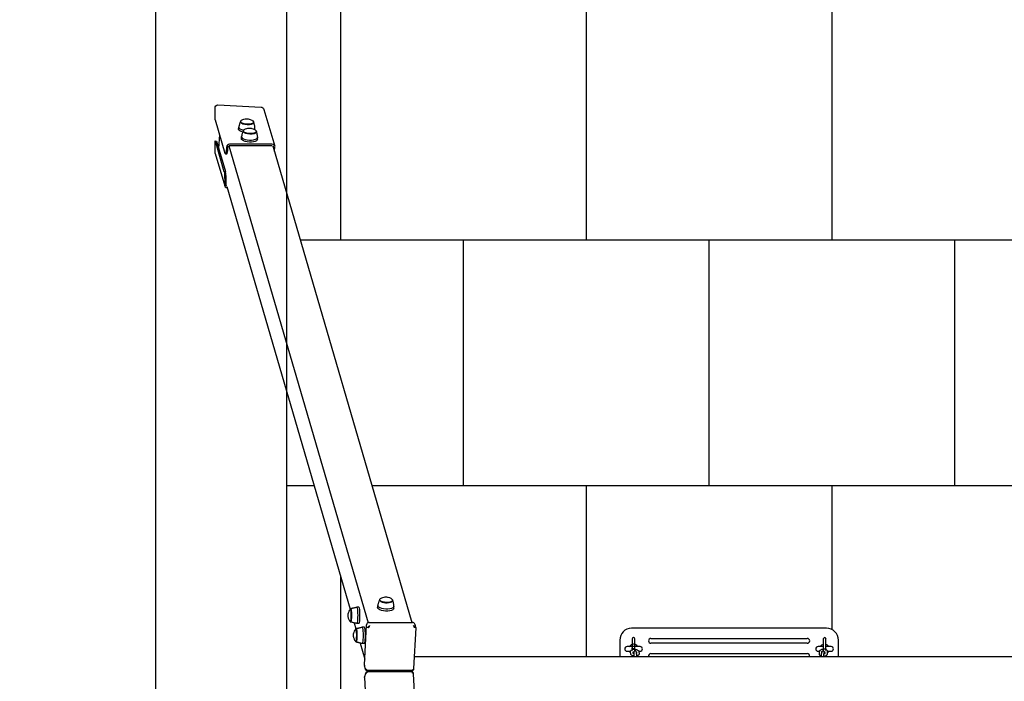
# Model space of a CAD drawing. Units: millimetres. Extents: x -544 to 6284, y -1379 to 9450.
# Drawn here: x -544 to 1460, y 5102 to 6448 of the extents above; entities that cross this region are included whole.
import ezdxf

# ---------------------------------------------------------------- set-up
doc = ezdxf.new("R2010")
doc.units = ezdxf.units.MM
for name, color, linetype in [('BORDO PIASTE ANTITRAUMA', 20, 'Continuous'), ('GIOCO 2D', 7, 'Continuous'), ('PAVIMENTAZIONE', 254, 'Continuous'), ('QUOTE', 7, 'Continuous')]:
    doc.layers.add(name, color=color, linetype=linetype)
doc.styles.get("Standard").update_dxf_attribs({"font": 'arial.ttf'})
doc.dimstyles.new('CHZ', dxfattribs={"dimtxt": 8, "dimasz": 4, "dimexe": 1.25, "dimexo": 0.625, "dimgap": 1, "dimtad": 1, "dimdec": 1, "dimtxsty": 'Standard', "dimblk": 'OBLIQUE', "dimcen": 1, "dimadec": 0, "dimazin": 0, "dimtfac": 1, "dimtdec": 1, "dimtmove": 0, "dimatfit": 3, "dimldrblk": 'OBLIQUE', "dimfxl": 1, "dimarcsym": 0})

# ---------------------------------------------------------------- blocks, each defined once
blk = doc.blocks.new('_Oblique')
at = {"color": 0, "linetype": 'ByBlock', "lineweight": -2}
blk.add_line((-0.5, -0.5), (0.5, 0.5), dxfattribs=at)
blk = doc.blocks.new('*D6')
at = {"layer": 'Defpoints', "color": 0, "transparency": 16777216}
for p in [(-267, 8944.5), (-267, 8944.5), (-267, 0)]:
    blk.add_point(p, dxfattribs=at)
at = {"layer": 'QUOTE', "color": 0, "lineweight": -2, "transparency": 16777216}
for p, q in [((-267, 0), (-267, 8944.5)), ((-266.4, 8944.5), (-265.7, 8944.5)), ((-266.4, 0), (-265.7, 0))]:
    blk.add_line(p, q, dxfattribs=at)
at = {"layer": 'QUOTE', "color": 0, "lineweight": -2, "transparency": 16777216, "xscale": 60, "yscale": 60, "zscale": 60}
for p, rotation in [((-267, 8944.5), 90), ((-267, 0), 270)]:
    blk.add_blockref('_Oblique', p, dxfattribs=dict(at, rotation=rotation))
at = {"layer": 'QUOTE', "color": 0, "transparency": 16777216, "insert": (-414.6, 4472.2), "char_height": 100, "attachment_point": 5, "rotation": 90}
blk.add_mtext('{\\H2.5x;8944}', dxfattribs=at)
blk = doc.blocks.new('T1D_AL 2D')
at = {"layer": 'GIOCO 2D'}
for p, q in [((68056.8, 14637.6), (68056.8, 14661.4)), ((68062.9, 14667.6), (68150.5, 14663.2)), ((68156.3, 14658.4), (68178.3, 14583.7)), ((68056.8, 14637.6), (68076.9, 14569.3)), ((68108.9, 14633.6), (68109, 14634)), ((68135.4, 14632.2), (68135.4, 14632.7)), ((68104.9, 14618.1), (68105.1, 14622.4)), ((68114.6, 14614.5), (68114.6, 14614.9)), ((68137.9, 14617.2), (68138.1, 14620.8)), ((68141, 14613.1), (68141.1, 14613.6)), ((68056.8, 14570.5), (68056.8, 14594.3)), ((68056.8, 14594.3), (68075.1, 14532.4)), ((68056.8, 14594.3), (68059.9, 14594.2)), ((68059.9, 14594.2), (68078.1, 14532.4)), ((68065.7, 14607.5), (68064.2, 14579.2)), ((68110.5, 14598.9), (68110.7, 14603.3)), ((68143.5, 14597.3), (68143.7, 14601.7)), ((68080.2, 14582), (68080.1, 14580.2)), ((68083.1, 14580.2), (68083.2, 14582)), ((68084.8, 14584.7), (68368.6, 13614.4)), ((68086.3, 14584.8), (68172.7, 14584.8)), ((68172.8, 14587.5), (68086.5, 14587.5)), ((68174.2, 14584.7), (68457.8, 13614.7)), ((68175.5, 14582), (68175.4, 14580.4)), ((68178.4, 14580.2), (68178.5, 14582)), ((68057.1, 14568.5), (68076.5, 14502.7)), ((68077.9, 14567.8), (68080.9, 14567.8)), ((68076.4, 14506.2), (68076.3, 14504.4)), ((68079.3, 14504.4), (68079.4, 14506.2)), ((68080.6, 14501.6), (68331.9, 13642.1)), ((68388, 13645.2), (68388.2, 13649.6)), ((68392, 13660.8), (68392, 13661.2)), ((68418.5, 13659.4), (68418.5, 13659.9)), ((68333, 13642.6), (68332.5, 13642.6)), ((68349.9, 13645.9), (68345.2, 13645.9)), ((68420.9, 13643.6), (68421.1, 13648)), ((68333, 13616.1), (68332.5, 13616.1)), ((68340.2, 13613.8), (68343.7, 13602)), ((68349.9, 13612.9), (68345.2, 13612.9)), ((68361, 13527.9), (68365.2, 13610.1)), ((68370.4, 13614.7), (68458.7, 13614.7)), ((68463.3, 13611.5), (68465.2, 13604.8)), ((68344.1, 13602), (68343.6, 13602)), ((68360.9, 13605.2), (68356.2, 13605.2)), ((68465.3, 13604.2), (68461.1, 13521.1)), ((69301.8, 13603), (68904.8, 13603)), ((68344.1, 13575.5), (68343.6, 13575.5)), ((68352.2, 13572.9), (68361.7, 13540.5)), ((68360.9, 13572.2), (68356.2, 13572.2)), ((68880.8, 13579), (68880.8, 13545.5)), ((68906, 13581.3), (68906, 13561.5)), ((68911.5, 13561.5), (68911.5, 13581.3)), ((68944.3, 13582.5), (69262.3, 13582.5)), ((69262.3, 13572.5), (68944.3, 13572.5)), ((69295, 13581.3), (69295, 13561.5)), ((69300.5, 13561.5), (69300.5, 13581.3)), ((69325.8, 13545.5), (69325.8, 13579)), ((68922, 13565.8), (68895.5, 13565.8)), ((68895.5, 13556.3), (68902.7, 13556.3)), ((68903.2, 13550.8), (68902.7, 13555)), ((68904.3, 13563.2), (68904.8, 13563.1)), ((68905.2, 13562.8), (68904.8, 13563.1)), ((68907.6, 13561.5), (68906, 13561.5)), ((68906, 13561.5), (68906, 13560.5)), ((68906, 13560.5), (68907.6, 13560.5)), ((68906, 13560.5), (68906, 13558)), ((68908.1, 13552), (68907.7, 13554.9)), ((68910.2, 13549.5), (68909.6, 13553.7)), ((68911.5, 13561.5), (68911.5, 13560.5)), ((68911.5, 13556.9), (68911.5, 13560.5)), ((68915.1, 13550.1), (68914.6, 13554.3)), ((68914.7, 13555), (68915.1, 13551.7)), ((68919.5, 13556.3), (68922, 13556.3)), ((68919.6, 13555.7), (68920.2, 13551.4)), ((68944.3, 13551.5), (69262.3, 13551.5)), ((69295, 13565.8), (69284.5, 13565.8)), ((69284.5, 13556.3), (69287.1, 13556.3)), ((69286.9, 13555.7), (69286.4, 13551.4)), ((69291.4, 13550.1), (69292, 13554.3)), ((69291.9, 13555), (69291.5, 13551.7)), ((69295, 13561.5), (69295, 13560.5)), ((69295, 13560.5), (69295, 13556.9)), ((69296.4, 13549.5), (69296.9, 13553.7)), ((69298.5, 13552), (69298.8, 13554.9)), ((69299, 13561.5), (69300.5, 13561.5)), ((69300.5, 13560.5), (69299, 13560.5)), ((69311, 13565.8), (69300.5, 13565.8)), ((69300.5, 13561.5), (69300.5, 13560.5)), ((69300.5, 13558), (69300.5, 13560.5)), ((69303.4, 13550.8), (69303.9, 13555)), ((69303.8, 13556.3), (69311, 13556.3)), ((68462.3, 13545.5), (71399.8, 13545.5)), ((68906, 13547.4), (68906, 13545.5)), ((69300.5, 13545.5), (69300.5, 13547.4)), ((68363.1, 13519.9), (68361.2, 13526.5)), ((68363.1, 13511.2), (68361.2, 13504.5)), ((68457.4, 13516.9), (68366.3, 13516.9)), ((68457.4, 13514.2), (68366.3, 13514.2)), ((68416.8, 13515.5), (68416.9, 13516.9)), ((68416.8, 13515.5), (68416.9, 13514.2)), ((68422.8, 13516.9), (68422.8, 13514.2)), ((68453.9, 13516.9), (68453.9, 13514.2)), ((68457.9, 13516.9), (68457.9, 13514.2)), ((68465.3, 13426.9), (68461.1, 13509.9)), ((68361, 13503.1), (68365.2, 13421))]:
    blk.add_line(p, q, dxfattribs=at)
for centre, radius, start, end in [((68904.8, 13579), 24, 90, 180), ((69301.8, 13579), 24, 0, 90), ((68908.8, 13561), 9.75, 29.1554, 152.568), ((68908.8, 13581.3), 2.75, 0, 180), ((68944.3, 13577.5), 5, 90, 270), ((69262.3, 13577.5), 5, 270, 90), ((69297.8, 13561), 9.75, 106.3827, 150.8446), ((69297.8, 13581.3), 2.75, 0, 180), ((69297.8, 13561), 9.75, 29.1554, 73.6173), ((68895.5, 13561), 4.75, 90, 270), ((68908.8, 13561), 9.75, 209.1554, 232.8759), ((68908.8, 13561), 9.75, 307.6392, 308.5782), ((68922, 13561), 4.75, 270, 90), ((68944.3, 13546.5), 5, 90, 191.537), ((69262.3, 13546.5), 5, 348.463, 90), ((69284.5, 13561), 4.75, 90, 270), ((69297.8, 13561), 9.75, 231.4218, 232.3608), ((69297.8, 13561), 9.75, 307.1241, 330.8446), ((69311, 13561), 4.75, 270, 90)]:
    blk.add_arc(centre, radius, start, end, dxfattribs=at)
at = {"layer": 'GIOCO 2D', "extrusion": (0, 0, -1)}
for centre, major_axis, ratio, start_param, end_param in [((68062.9, 14661.1), (-1.85, 6.28), 0.917163, -1.260007, 0.310789), ((68150.5, 14656.7), (1.85, -6.28), 0.917163, -2.830803, -1.570796), ((68122.2, 14633.4), (-13.2, 0.7), 0.38185, -0.527148, 0.513975), ((68122.2, 14633.4), (13.2, -0.7), 0.38185, -0.513975, 2.614444), ((68121.4, 14617.2), (-16.5, 0.8), 0.38185, -1.074417, 0), ((68127.8, 14614.3), (-13.2, 0.7), 0.38185, -0.527148, 0.513975), ((68127.8, 14614.3), (13.2, -0.7), 0.38185, -0.513975, 2.614444), ((68127, 14598.1), (16.5, -0.8), 0.38185, 0, 3.141593), ((68077.9, 14587.8), (0, -20), 0.121869, -1.178544, 0.392252), ((68086.2, 14582), (-2.88, -0.85), 0.917163, 0.310789, 1.357987), ((68086.2, 14582), (2.88, 0.85), 0.917163, -1.465764, -1.260007), ((68172.5, 14582), (2.88, 0.85), 0.917163, -1.260007, -1.05425), ((68172.5, 14582), (2.88, 0.85), 0.917163, -0.683871, 0.310789), ((68062.9, 14570.2), (-1.85, 6.28), 0.917163, -1.570796, -1.260007), ((68074.2, 14513.9), (0, 20), 0.121869, 0.392252, 1.963048), ((68082.3, 14504.4), (-2.88, -0.85), 0.917163, -0.736408, 0.310789), ((68405.3, 13660.6), (-13.2, 0.7), 0.38185, -0.132246, 0.513975), ((68405.3, 13660.6), (13.2, -0.7), 0.38185, -0.513975, 3.009346), ((68333, 13629.4), (0, 13.5), 0.121869, 0, 3.337877), ((68333, 13629.4), (0, 13.5), 0.121869, -0.196284, 0), ((68345.2, 13629.4), (0, 16.5), 0.121869, -0.019043, 3.141593), ((68404.4, 13644.4), (16.5, -0.8), 0.38185, 0, 3.141593), ((68345.2, 13629.4), (0, -16.5), 0.121869, 0, 0.019043), ((68344.1, 13588.7), (0, 13.5), 0.121869, 0, 3.337877), ((68344.1, 13588.7), (0, 13.5), 0.121869, -0.196284, 0), ((68356.2, 13588.7), (0, 16.5), 0.121869, -0.019043, 3.141593), ((68369.8, 13606), (2.52, -2.65), 0.138968, 1.322627, 1.776653), ((68462.7, 13606), (2.52, -2.65), 0.138968, 1.664186, 1.664337), ((68462.7, 13606), (2.72, 2.58), 0.256493, 1.232694, 1.345009), ((68356.2, 13588.7), (0, -16.5), 0.121869, 0, 0.019043), ((68365.4, 13511.5), (2.72, -2.58), 0.256493, -2.171554, -2.059239), ((68365.4, 13519.5), (-2.52, 2.65), 0.138968, 4.805779, 4.80593), ((68441.5, 13515.5), (0, -31), 0.121869, -1.614241, -1.527351), ((68458.3, 13511.5), (2.52, 2.65), 0.138968, -1.292365, -0.837792), ((68366, 13503.1), (-4.8, 1.4), 0.916154, -0.308936, 0)]:
    blk.add_ellipse(centre, major_axis=major_axis, ratio=ratio, start_param=start_param, end_param=end_param, dxfattribs=at)
at = {"layer": 'GIOCO 2D'}
for centre, major_axis, ratio, start_param, end_param in [((68122.2, 14632.9), (-13.5, 0.7), 0.38185, -0.259996, 0.527148), ((68122.2, 14632.9), (13.5, -0.7), 0.38185, -2.614444, 0.259996), ((68121.6, 14621.6), (-16.5, 0.8), 0.38185, -0.064118, 1.180124), ((68127.8, 14613.8), (-13.5, 0.7), 0.38185, -0.259996, 0.527148), ((68127.8, 14613.8), (13.5, -0.7), 0.38185, -2.614444, 0.259996), ((68121.6, 14621.6), (16.5, -0.8), 0.38185, -0.444943, 0.064118), ((68127.2, 14602.5), (-16.5, 0.8), 0.38185, -0.064118, 3.20571), ((68086.2, 14582), (-5.76, -1.7), 0.917163, -1.881586, -0.310789), ((68080.9, 14587.8), (0, -20), 0.121869, 0, 1.178544), ((68172.5, 14582), (5.76, 1.7), 0.917163, -0.310789, 1.260007), ((68176.1, 14587.8), (0, 20), 0.121869, -2.438634, -1.963048), ((68077.1, 14513.9), (0, 20), 0.121869, -1.963048, -0.392252), ((68082.3, 14504.4), (-5.76, -1.7), 0.917163, -0.310789, 1.164605), ((68404.7, 13648.8), (-16.5, 0.8), 0.38185, -0.064118, 3.20571), ((68405.2, 13660.1), (-13.5, 0.7), 0.38185, -0.259996, 0.132246), ((68405.2, 13660.1), (-13.5, 0.7), 0.38185, 0.132246, 3.401589), ((68332.5, 13629.4), (0, 13.3), 0.121869, 0, 0.146634), ((68332.5, 13629.4), (0, -13.2), 0.121869, -0.146634, 3.141593), ((68349.9, 13629.4), (0, -16.5), 0.121869, 0, 3.141593), ((68370.2, 13610.1), (-4.8, -1.4), 0.916154, -1.879733, -0.308936), ((68458.5, 13610.1), (4.8, 1.4), 0.916154, 0, 1.26186), ((68343.6, 13588.7), (0, 13.3), 0.121869, 0, 0.146634), ((68343.6, 13588.7), (0, -13.2), 0.121869, -0.146634, 3.141593), ((68360.9, 13588.7), (0, -16.5), 0.121869, 0, 3.141593), ((68366, 13527.9), (-4.8, -1.4), 0.916154, -0.308936, 0), ((68365.4, 13519.5), (2.72, 2.58), 0.256493, -2.171554, -2.059239), ((68365.4, 13511.5), (-2.52, -2.65), 0.138968, 4.805779, 4.80593), ((68458.3, 13519.5), (2.52, -2.65), 0.138968, -1.292365, -0.837792)]:
    blk.add_ellipse(centre, major_axis=major_axis, ratio=ratio, start_param=start_param, end_param=end_param, dxfattribs=at)
for points, knots in [([(68108.8, 14634.3), (68108.5, 14633.6), (68108.3, 14632.9), (68107.7, 14631.4), (68107.4, 14630.7), (68106.9, 14629.2), (68106.7, 14628.4), (68106.2, 14626.9), (68106, 14626.1), (68105.5, 14624.5), (68105.4, 14623.7), (68105.2, 14622.8)], [5.61636637, 5.61636637, 5.61636637, 5.61636637, 5.63147698, 5.63147698, 5.64658759, 5.64658759, 5.6616982, 5.6616982, 5.67680881, 5.67680881, 5.69191942, 5.69191942, 5.69191942, 5.69191942]), ([(68110.8, 14636.4), (68112.9, 14637.7), (68114.4, 14638.3), (68117.6, 14639.2), (68118.9, 14639.4), (68121.1, 14639.6), (68122.1, 14639.6), (68124.1, 14639.4), (68125.1, 14639.3), (68127.7, 14638.6), (68129.3, 14638.1), (68132.2, 14636.4), (68133, 14635.9), (68133.8, 14635.3)], [2.61192, 2.61192, 2.61192, 2.61192, 2.906202, 2.906202, 3.328931, 3.328931, 3.751659, 3.751659, 4.174388, 4.174388, 4.597116, 4.597116, 4.725562, 4.725562, 4.725562, 4.725562]), ([(68138.1, 14621.2), (68138, 14622), (68137.9, 14622.8), (68137.6, 14624.5), (68137.5, 14625.3), (68137.1, 14626.9), (68137, 14627.7), (68136.6, 14629.2), (68136.4, 14630), (68136, 14631.5), (68135.8, 14632.2), (68135.6, 14633)], [8.96174744, 8.96174744, 8.96174744, 8.96174744, 8.97685805, 8.97685805, 8.99196866, 8.99196866, 9.00707927, 9.00707927, 9.02218988, 9.02218988, 9.03730049, 9.03730049, 9.03730049, 9.03730049]), ([(68114.5, 14615.2), (68114.2, 14614.5), (68113.9, 14613.8), (68113.3, 14612.3), (68113.1, 14611.6), (68112.5, 14610.1), (68112.3, 14609.3), (68111.8, 14607.8), (68111.6, 14607), (68111.2, 14605.4), (68111, 14604.6), (68110.8, 14603.7)], [5.61636637, 5.61636637, 5.61636637, 5.61636637, 5.63147698, 5.63147698, 5.64658759, 5.64658759, 5.6616982, 5.6616982, 5.67680881, 5.67680881, 5.69191942, 5.69191942, 5.69191942, 5.69191942]), ([(68116.4, 14617.3), (68118.5, 14618.6), (68120.1, 14619.2), (68123.2, 14620.1), (68124.5, 14620.3), (68126.8, 14620.5), (68127.7, 14620.5), (68129.7, 14620.3), (68130.7, 14620.2), (68133.3, 14619.5), (68134.9, 14619), (68137.9, 14617.3), (68138.6, 14616.8), (68139.5, 14616.2)], [2.61192, 2.61192, 2.61192, 2.61192, 2.906202, 2.906202, 3.328931, 3.328931, 3.751659, 3.751659, 4.174388, 4.174388, 4.597116, 4.597116, 4.725562, 4.725562, 4.725562, 4.725562]), ([(68143.7, 14602.1), (68143.6, 14602.9), (68143.5, 14603.7), (68143.2, 14605.4), (68143.1, 14606.2), (68142.8, 14607.8), (68142.6, 14608.6), (68142.2, 14610.1), (68142, 14610.9), (68141.6, 14612.4), (68141.4, 14613.1), (68141.2, 14613.8)], [8.96174744, 8.96174744, 8.96174744, 8.96174744, 8.97685805, 8.97685805, 8.99196866, 8.99196866, 9.00707927, 9.00707927, 9.02218988, 9.02218988, 9.03730049, 9.03730049, 9.03730049, 9.03730049]), ([(68391.9, 13661.5), (68391.6, 13660.8), (68391.3, 13660.1), (68390.8, 13658.6), (68390.5, 13657.9), (68390, 13656.4), (68389.7, 13655.6), (68389.3, 13654.1), (68389, 13653.3), (68388.6, 13651.7), (68388.4, 13650.9), (68388.2, 13650)], [6.01126822, 6.01126822, 6.01126822, 6.01126822, 6.02637883, 6.02637883, 6.04148944, 6.04148944, 6.05660005, 6.05660005, 6.07171066, 6.07171066, 6.08682127, 6.08682127, 6.08682127, 6.08682127]), ([(68393.9, 13663.6), (68395.9, 13664.9), (68397.5, 13665.5), (68400.6, 13666.4), (68401.9, 13666.6), (68404.2, 13666.8), (68405.2, 13666.8), (68407.1, 13666.6), (68408.2, 13666.5), (68410.8, 13665.8), (68412.3, 13665.3), (68415.3, 13663.6), (68416.1, 13663.1), (68416.9, 13662.5)], [2.217018, 2.217018, 2.217018, 2.217018, 2.511301, 2.511301, 2.934029, 2.934029, 3.356757, 3.356757, 3.779486, 3.779486, 4.202214, 4.202214, 4.33066, 4.33066, 4.33066, 4.33066]), ([(68421.1, 13648.4), (68421, 13649.2), (68420.9, 13650), (68420.7, 13651.7), (68420.5, 13652.5), (68420.2, 13654.1), (68420, 13654.9), (68419.7, 13656.4), (68419.5, 13657.2), (68419.1, 13658.7), (68418.9, 13659.4), (68418.6, 13660.1)], [9.35664928, 9.35664928, 9.35664928, 9.35664928, 9.37175989, 9.37175989, 9.3868705, 9.3868705, 9.40198112, 9.40198112, 9.41709173, 9.41709173, 9.43220234, 9.43220234, 9.43220234, 9.43220234]), ([(68332.3, 13642.5), (68330.7, 13640.5), (68329.9, 13639.1), (68328.3, 13635.7), (68328, 13634.6), (68327.2, 13631.8), (68327.2, 13631.2), (68327.1, 13630), (68327.1, 13629.8), (68327.1, 13629.5), (68327.1, 13629.5), (68327.1, 13629.4), (68327.1, 13629.3), (68327.1, 13629.3), (68327.1, 13629.2), (68327.1, 13629), (68327.1, 13628.9), (68327.1, 13628.3), (68327.2, 13627.9), (68327.3, 13626.8), (68327.4, 13626.2), (68327.9, 13624.4), (68328.2, 13623.5), (68329.3, 13620.9), (68329.9, 13619.1), (68332.3, 13616.3)], [1.717431, 1.717431, 1.717431, 1.717431, 1.811518, 1.811518, 1.994713, 1.994713, 2.381274, 2.381274, 2.880392, 2.880392, 3.108297, 3.108297, 3.235655, 3.235655, 3.385183, 3.385183, 3.770795, 3.770795, 4.055628, 4.055628, 4.289997, 4.289997, 4.427876, 4.427876, 4.565755, 4.565755, 4.565755, 4.565755]), ([(68333, 13642.9), (68333.7, 13643.1), (68334.5, 13643.4), (68336.1, 13643.9), (68336.8, 13644.1), (68338.5, 13644.5), (68339.3, 13644.7), (68340.9, 13645.1), (68341.8, 13645.3), (68343.4, 13645.6), (68344.3, 13645.7), (68345.2, 13645.9)], [-0.04138518, -0.04138518, -0.04138518, -0.04138518, -0.03691674, -0.03691674, -0.0324483, -0.0324483, -0.02797986, -0.02797986, -0.02351142, -0.02351142, -0.01904298, -0.01904298, -0.01904298, -0.01904298]), ([(68345.2, 13612.9), (68344.3, 13613), (68343.4, 13613.2), (68341.8, 13613.5), (68340.9, 13613.7), (68339.3, 13614.1), (68338.5, 13614.3), (68336.8, 13614.7), (68336.1, 13614.9), (68334.5, 13615.4), (68333.7, 13615.6), (68333, 13615.9)], [3.16063563, 3.16063563, 3.16063563, 3.16063563, 3.16510407, 3.16510407, 3.16957251, 3.16957251, 3.17404095, 3.17404095, 3.17850939, 3.17850939, 3.18297783, 3.18297783, 3.18297783, 3.18297783]), ([(68343.3, 13601.8), (68341.7, 13599.9), (68340.9, 13598.4), (68339.3, 13595.1), (68339, 13593.9), (68338.3, 13591.1), (68338.2, 13590.5), (68338.1, 13589.4), (68338.1, 13589.1), (68338.1, 13588.9), (68338.1, 13588.8), (68338.1, 13588.7), (68338.1, 13588.7), (68338.1, 13588.6), (68338.1, 13588.5), (68338.1, 13588.3), (68338.1, 13588.2), (68338.2, 13587.6), (68338.2, 13587.2), (68338.4, 13586.1), (68338.5, 13585.5), (68339, 13583.7), (68339.2, 13582.8), (68340.3, 13580.2), (68341, 13578.5), (68343.3, 13575.6)], [1.717431, 1.717431, 1.717431, 1.717431, 1.811518, 1.811518, 1.994713, 1.994713, 2.381274, 2.381274, 2.880392, 2.880392, 3.108297, 3.108297, 3.235655, 3.235655, 3.385183, 3.385183, 3.770795, 3.770795, 4.055628, 4.055628, 4.289997, 4.289997, 4.427876, 4.427876, 4.565755, 4.565755, 4.565755, 4.565755]), ([(68344, 13602.2), (68344.7, 13602.5), (68345.5, 13602.7), (68347.1, 13603.2), (68347.9, 13603.4), (68349.5, 13603.8), (68350.3, 13604), (68351.9, 13604.4), (68352.8, 13604.6), (68354.5, 13604.9), (68355.3, 13605.1), (68356.2, 13605.2)], [-0.04138518, -0.04138518, -0.04138518, -0.04138518, -0.03691674, -0.03691674, -0.0324483, -0.0324483, -0.02797986, -0.02797986, -0.02351142, -0.02351142, -0.01904298, -0.01904298, -0.01904298, -0.01904298]), ([(68367, 13603.8), (68367, 13604), (68367.1, 13604.1), (68367.2, 13604.4), (68367.3, 13604.6), (68367.5, 13604.9), (68367.6, 13605), (68367.8, 13605.3), (68368, 13605.5), (68368.2, 13605.7), (68368.4, 13605.8), (68368.6, 13606), (68368.8, 13606.1), (68368.9, 13606.2)], [0, 0, 0, 0, 0.807312, 0.807312, 1.614625, 1.614625, 2.421937, 2.421937, 3.22925, 3.22925, 3.884602, 3.884602, 4.372565, 4.372565, 4.372565, 4.372565]), ([(68368.9, 13606.2), (68369, 13606.3), (68369.1, 13606.4), (68369.4, 13606.7), (68369.6, 13606.9), (68369.9, 13607.2), (68370.1, 13607.3), (68370.5, 13607.6), (68370.7, 13607.8), (68371.2, 13608), (68371.4, 13608.1), (68371.8, 13608.3), (68372, 13608.4), (68372.2, 13608.5)], [15.579573, 15.579573, 15.579573, 15.579573, 16.067536, 16.067536, 16.722888, 16.722888, 17.530201, 17.530201, 18.337513, 18.337513, 19.144826, 19.144826, 19.952138, 19.952138, 19.952138, 19.952138]), ([(68369.1, 13604.2), (68369.1, 13604.2), (68369.1, 13604.2), (68369.1, 13604.2), (68369.1, 13604.2), (68369.1, 13604.2), (68369.1, 13604.2), (68369.1, 13604.2), (68369.1, 13604.2), (68369.1, 13604.2), (68369.1, 13604.2), (68369.1, 13604.2), (68369.1, 13604.3), (68369.2, 13604.3), (68369.2, 13604.3), (68369.3, 13604.4), (68369.3, 13604.4), (68369.5, 13604.6), (68369.7, 13604.7), (68369.9, 13604.9), (68370, 13604.9), (68370, 13605)], [0, 0, 0, 0, 0.0045939, 0.0045939, 0.0108776, 0.0108776, 0.0212406, 0.0212406, 0.0409843, 0.0409843, 0.0776767, 0.0776767, 0.1397399, 0.1397399, 0.2347936, 0.2347936, 0.3755569, 0.3755569, 0.6124548, 0.6124548, 0.7466866, 0.7466866, 0.7466866, 0.7466866]), ([(68371, 13605.9), (68371, 13605.9), (68371, 13605.9), (68371, 13605.9), (68371, 13605.9), (68370.9, 13605.9), (68370.9, 13605.8), (68370.8, 13605.8), (68370.8, 13605.7), (68370.7, 13605.6), (68370.6, 13605.6), (68370.3, 13605.3), (68370.2, 13605.2), (68370, 13605)], [1.34995, 1.34995, 1.34995, 1.34995, 1.432414, 1.432414, 1.528492, 1.528492, 1.679014, 1.679014, 1.910862, 1.910862, 2.312446, 2.312446, 2.988163, 2.988163, 2.988163, 2.988163]), ([(68460.5, 13608.5), (68460.8, 13608.4), (68461, 13608.3), (68461.5, 13608.1), (68461.8, 13608), (68462.2, 13607.8), (68462.5, 13607.6), (68463, 13607.3), (68463.2, 13607.2), (68463.6, 13606.9), (68463.7, 13606.7), (68464, 13606.4), (68464.1, 13606.3), (68464.2, 13606.2)], [0, 0, 0, 0, 0.807312, 0.807312, 1.614625, 1.614625, 2.421937, 2.421937, 3.22925, 3.22925, 3.884602, 3.884602, 4.372565, 4.372565, 4.372565, 4.372565]), ([(68463.9, 13604.1), (68463.9, 13604.2), (68463.9, 13604.2), (68463.9, 13604.2), (68463.8, 13604.3), (68463.8, 13604.3), (68463.8, 13604.3), (68463.7, 13604.4), (68463.6, 13604.5), (68463.4, 13604.7), (68463.3, 13604.8), (68462.8, 13605.2), (68462.5, 13605.5), (68462.2, 13605.8), (68462.2, 13605.8), (68462.1, 13605.9)], [0.01093, 0.01093, 0.01093, 0.01093, 0.219657, 0.219657, 0.387669, 0.387669, 0.644264, 0.644264, 1.022139, 1.022139, 1.659774, 1.659774, 2.924238, 2.924238, 3.083918, 3.083918, 3.083918, 3.083918]), ([(68464, 13605.9), (68463.9, 13605.8), (68463.7, 13605.7), (68463.5, 13605.6), (68463.4, 13605.5), (68463.2, 13605.5), (68463.1, 13605.4), (68462.9, 13605.4), (68462.8, 13605.5), (68462.7, 13605.5), (68462.6, 13605.6), (68462.3, 13605.7), (68462.2, 13605.8), (68462.1, 13605.9)], [8.937237, 8.937237, 8.937237, 8.937237, 9.341339, 9.341339, 9.642832, 9.642832, 9.944326, 9.944326, 10.245819, 10.245819, 10.547312, 10.547312, 10.972408, 10.972408, 10.972408, 10.972408]), ([(68464.2, 13606.2), (68464.4, 13606.1), (68464.4, 13606), (68464.6, 13605.8), (68464.7, 13605.7), (68464.9, 13605.5), (68465, 13605.3), (68465.2, 13605), (68465.2, 13604.9), (68465.3, 13604.6), (68465.3, 13604.4), (68465.3, 13604.2), (68465.3, 13604.2), (68465.3, 13604.2)], [15.579573, 15.579573, 15.579573, 15.579573, 16.067536, 16.067536, 16.722888, 16.722888, 17.530201, 17.530201, 18.337513, 18.337513, 19.144826, 19.144826, 19.370222, 19.370222, 19.370222, 19.370222]), ([(68356.2, 13572.2), (68355.3, 13572.3), (68354.5, 13572.5), (68352.8, 13572.8), (68351.9, 13573), (68350.3, 13573.4), (68349.5, 13573.6), (68347.9, 13574), (68347.1, 13574.2), (68345.5, 13574.7), (68344.7, 13574.9), (68344, 13575.2)], [3.16063563, 3.16063563, 3.16063563, 3.16063563, 3.16510407, 3.16510407, 3.16957251, 3.16957251, 3.17404095, 3.17404095, 3.17850939, 3.17850939, 3.18297783, 3.18297783, 3.18297783, 3.18297783]), ([(68900.7, 13565.8), (68900.6, 13565.8), (68900.5, 13565.8), (68900.3, 13565.7), (68900.2, 13565.6), (68900.1, 13565.5)], [24.717013, 24.717013, 24.717013, 24.717013, 26.114783, 26.114783, 27.777285, 27.777285, 27.777285, 27.777285]), ([(68902.7, 13555), (68902.6, 13555.5), (68902.7, 13555.9), (68902.9, 13556.7), (68903.1, 13557.1), (68903.6, 13557.9), (68903.9, 13558.2), (68904.8, 13558.9), (68905.3, 13559.1), (68906, 13559.4), (68906, 13559.4), (68906, 13559.4)], [6.2347741, 6.2347741, 6.2347741, 6.2347741, 6.3834109, 6.3834109, 6.5364685, 6.5364685, 6.7349008, 6.7349008, 7.054938, 7.054938, 7.0668218, 7.0668218, 7.0668218, 7.0668218]), ([(68910.3, 13546.4), (68909.9, 13546.4), (68909.6, 13546.4), (68908.4, 13546.6), (68907.6, 13546.8), (68906, 13547.4), (68905.3, 13547.8), (68904.3, 13548.6), (68904.1, 13548.8), (68903.6, 13549.6), (68903.3, 13550.1), (68903.2, 13550.7), (68903.2, 13550.8), (68903.2, 13550.8)], [4.899842, 4.899842, 4.899842, 4.899842, 5.06948, 5.06948, 5.441574, 5.441574, 5.851574, 5.851574, 6.010486, 6.010486, 6.226374, 6.226374, 6.234774, 6.234774, 6.234774, 6.234774]), ([(68908.8, 13561.5), (68908.6, 13561.5), (68908.4, 13561.5), (68908.1, 13561.5), (68907.9, 13561.5), (68907.7, 13561.5), (68907.6, 13561.5), (68907.6, 13561.5)], [0, 0, 0, 0, 0.509039, 0.509039, 1.018078, 1.018078, 1.156058, 1.156058, 1.156058, 1.156058]), ([(68907.6, 13560.5), (68907.6, 13560.5), (68907.7, 13560.5), (68907.9, 13560.5), (68908.1, 13560.5), (68908.4, 13560.5), (68908.6, 13560.5), (68908.8, 13560.5)], [15.13705, 15.13705, 15.13705, 15.13705, 15.275029, 15.275029, 15.784068, 15.784068, 16.293108, 16.293108, 16.293108, 16.293108]), ([(68907.8, 13554.7), (68907.8, 13554.7), (68907.8, 13554.7), (68908.1, 13554.8), (68908.3, 13554.9), (68908.9, 13555), (68909.2, 13555.1), (68909.6, 13555.1)], [7.0636925, 7.0636925, 7.0636925, 7.0636925, 7.1047141, 7.1047141, 7.3223072, 7.3223072, 7.5385587, 7.5385587, 7.5385587, 7.5385587]), ([(68909.9, 13551.4), (68909.7, 13551.5), (68909.5, 13551.5), (68908.9, 13551.7), (68908.6, 13551.8), (68908.2, 13551.9), (68908, 13552), (68907.9, 13552.1), (68907.9, 13552.1), (68907.9, 13552.1)], [5.0811072, 5.0811072, 5.0811072, 5.0811072, 5.2402241, 5.2402241, 5.4904075, 5.4904075, 5.7059822, 5.7059822, 5.8633989, 5.8633989, 5.8633989, 5.8633989]), ([(68911.5, 13561.5), (68911.5, 13561.5), (68911.5, 13561.5), (68911.4, 13561.5), (68911.4, 13561.5), (68911.3, 13561.5), (68911.2, 13561.5), (68911, 13561.5), (68910.8, 13561.5), (68910.6, 13561.5), (68910.5, 13561.5), (68910.2, 13561.5), (68910, 13561.5), (68909.7, 13561.5), (68909.5, 13561.5), (68909.1, 13561.5), (68909, 13561.5), (68908.8, 13561.5)], [12.219903, 12.219903, 12.219903, 12.219903, 12.729179, 12.729179, 13.238456, 13.238456, 13.747641, 13.747641, 14.256827, 14.256827, 14.765928, 14.765928, 15.275029, 15.275029, 15.784068, 15.784068, 16.293108, 16.293108, 16.293108, 16.293108]), ([(68908.8, 13560.5), (68909, 13560.5), (68909.1, 13560.5), (68909.5, 13560.5), (68909.7, 13560.5), (68910, 13560.5), (68910.2, 13560.5), (68910.5, 13560.5), (68910.6, 13560.5), (68910.8, 13560.5), (68911, 13560.5), (68911.2, 13560.5), (68911.3, 13560.5), (68911.4, 13560.5), (68911.4, 13560.5), (68911.5, 13560.5), (68911.5, 13560.5), (68911.5, 13560.5)], [0, 0, 0, 0, 0.509039, 0.509039, 1.018078, 1.018078, 1.527179, 1.527179, 2.03628, 2.03628, 2.545466, 2.545466, 3.054652, 3.054652, 3.563928, 3.563928, 4.073204, 4.073204, 4.073204, 4.073204]), ([(68914.6, 13554.3), (68914.6, 13554.5), (68914.6, 13554.7), (68914.5, 13555), (68914.5, 13555.1), (68914.3, 13555.5), (68914.2, 13555.7), (68913.9, 13556.1), (68913.7, 13556.4), (68913.1, 13556.7), (68912.8, 13556.9), (68912.2, 13557), (68911.9, 13557), (68911.4, 13556.9), (68911.1, 13556.8), (68910.7, 13556.6), (68910.5, 13556.5), (68910.1, 13556.2), (68910, 13556), (68909.8, 13555.7), (68909.7, 13555.6), (68909.6, 13555.3), (68909.6, 13555.2), (68909.5, 13555), (68909.5, 13554.9), (68909.4, 13554.5), (68909.4, 13554.3), (68909.3, 13553.8), (68909.3, 13553.5), (68909.3, 13552.7), (68909.3, 13552.1), (68909.2, 13551.6)], [5.886501, 5.886501, 5.886501, 5.886501, 6.043581, 6.043581, 6.157318, 6.157318, 6.211942, 6.211942, 6.250577, 6.250577, 6.273684, 6.273684, 6.291144, 6.291144, 6.308443, 6.308443, 6.329139, 6.329139, 6.357643, 6.357643, 6.397292, 6.397292, 6.447532, 6.447532, 6.527135, 6.527135, 6.771438, 6.771438, 7.01273, 7.01273, 7.325728, 7.325728, 7.325728, 7.325728]), ([(68909.6, 13553.7), (68909.6, 13553.8), (68909.6, 13553.8), (68909.6, 13553.8), (68909.6, 13553.8), (68909.6, 13553.8)], [5.8865013, 5.8865013, 5.8865013, 5.8865013, 5.9796936, 5.9796936, 6.004588, 6.004588, 6.004588, 6.004588]), ([(68910.3, 13545.5), (68910.3, 13545.9), (68910.3, 13546.3), (68910.3, 13547.2), (68910.3, 13547.7), (68910.3, 13548.6), (68910.2, 13548.9), (68910.2, 13549.3), (68910.2, 13549.4), (68910.2, 13549.5)], [4.9337475, 4.9337475, 4.9337475, 4.9337475, 5.1398167, 5.1398167, 5.4490652, 5.4490652, 5.7452854, 5.7452854, 5.8865013, 5.8865013, 5.8865013, 5.8865013]), ([(68911.5, 13560.2), (68912.2, 13560.1), (68913, 13560.1), (68914.5, 13559.8), (68915.3, 13559.6), (68916.8, 13559.1), (68917.5, 13558.7), (68918.5, 13557.9), (68918.7, 13557.6), (68919.3, 13556.9), (68919.5, 13556.3), (68919.6, 13555.7), (68919.6, 13555.7), (68919.6, 13555.7)], [7.902723, 7.902723, 7.902723, 7.902723, 8.211073, 8.211073, 8.583166, 8.583166, 8.993166, 8.993166, 9.152079, 9.152079, 9.367966, 9.367966, 9.376367, 9.376367, 9.376367, 9.376367]), ([(68915.5, 13552), (68915.5, 13552), (68915.5, 13552), (68915.5, 13551.9), (68915.5, 13551.9), (68915.3, 13551.8), (68915.1, 13551.8), (68915, 13551.7), (68914.9, 13551.7), (68914.9, 13551.7)], [3.5783345, 3.5783345, 3.5783345, 3.5783345, 3.6231994, 3.6231994, 3.7796962, 3.7796962, 3.9631215, 3.9631215, 3.9699798, 3.9699798, 3.9699798, 3.9699798]), ([(68915.3, 13545.5), (68915.3, 13546.1), (68915.3, 13546.7), (68915.3, 13547.8), (68915.3, 13548.4), (68915.2, 13549.3), (68915.2, 13549.7), (68915.1, 13550.1)], [4.9239065, 4.9239065, 4.9239065, 4.9239065, 5.2171199, 5.2171199, 5.5500392, 5.5500392, 5.8865013, 5.8865013, 5.8865013, 5.8865013]), ([(68920.2, 13551.4), (68920.2, 13551), (68920.2, 13550.5), (68920, 13549.7), (68919.8, 13549.3), (68919.3, 13548.6), (68918.9, 13548.3), (68918.1, 13547.6), (68917.5, 13547.3), (68916.4, 13546.9), (68915.9, 13546.7), (68915.3, 13546.6)], [3.093181, 3.093181, 3.093181, 3.093181, 3.241818, 3.241818, 3.394876, 3.394876, 3.593308, 3.593308, 3.913345, 3.913345, 4.16539, 4.16539, 4.16539, 4.16539]), ([(69286.4, 13551.4), (69286.4, 13551), (69286.4, 13550.5), (69286.6, 13549.7), (69286.8, 13549.3), (69287.3, 13548.6), (69287.6, 13548.3), (69288.5, 13547.6), (69289.1, 13547.3), (69290.2, 13546.9), (69290.7, 13546.7), (69291.2, 13546.6)], [3.093181, 3.093181, 3.093181, 3.093181, 3.241818, 3.241818, 3.394876, 3.394876, 3.593308, 3.593308, 3.913345, 3.913345, 4.16539, 4.16539, 4.16539, 4.16539]), ([(69295, 13560.2), (69294.3, 13560.1), (69293.6, 13560.1), (69292.1, 13559.8), (69291.3, 13559.6), (69289.8, 13559.1), (69289, 13558.7), (69288.1, 13557.9), (69287.8, 13557.6), (69287.3, 13556.9), (69287, 13556.3), (69287, 13555.7), (69287, 13555.7), (69286.9, 13555.7)], [7.902723, 7.902723, 7.902723, 7.902723, 8.211073, 8.211073, 8.583166, 8.583166, 8.993166, 8.993166, 9.152079, 9.152079, 9.367966, 9.367966, 9.376367, 9.376367, 9.376367, 9.376367]), ([(69291, 13552), (69291, 13552), (69291, 13552), (69291.1, 13551.9), (69291.1, 13551.9), (69291.3, 13551.8), (69291.4, 13551.8), (69291.6, 13551.7), (69291.6, 13551.7), (69291.6, 13551.7)], [3.5783345, 3.5783345, 3.5783345, 3.5783345, 3.6231994, 3.6231994, 3.7796962, 3.7796962, 3.9631215, 3.9631215, 3.9699798, 3.9699798, 3.9699798, 3.9699798]), ([(69291.2, 13545.5), (69291.2, 13546.1), (69291.2, 13546.7), (69291.3, 13547.8), (69291.3, 13548.4), (69291.3, 13549.3), (69291.4, 13549.7), (69291.4, 13550.1)], [4.9239065, 4.9239065, 4.9239065, 4.9239065, 5.2171199, 5.2171199, 5.5500392, 5.5500392, 5.8865013, 5.8865013, 5.8865013, 5.8865013]), ([(69292, 13554.3), (69292, 13554.5), (69292, 13554.7), (69292.1, 13555), (69292.1, 13555.1), (69292.3, 13555.5), (69292.3, 13555.7), (69292.7, 13556.1), (69292.8, 13556.4), (69293.5, 13556.7), (69293.8, 13556.9), (69294.4, 13557), (69294.7, 13557), (69295.2, 13556.9), (69295.5, 13556.8), (69295.9, 13556.6), (69296.1, 13556.5), (69296.4, 13556.2), (69296.5, 13556), (69296.8, 13555.7), (69296.8, 13555.6), (69296.9, 13555.3), (69297, 13555.2), (69297, 13555), (69297.1, 13554.9), (69297.1, 13554.5), (69297.2, 13554.3), (69297.2, 13553.8), (69297.2, 13553.5), (69297.3, 13552.7), (69297.3, 13552.1), (69297.3, 13551.6)], [5.886501, 5.886501, 5.886501, 5.886501, 6.043581, 6.043581, 6.157318, 6.157318, 6.211942, 6.211942, 6.250577, 6.250577, 6.273684, 6.273684, 6.291144, 6.291144, 6.308443, 6.308443, 6.329139, 6.329139, 6.357643, 6.357643, 6.397292, 6.397292, 6.447532, 6.447532, 6.527135, 6.527135, 6.771438, 6.771438, 7.01273, 7.01273, 7.325728, 7.325728, 7.325728, 7.325728]), ([(69295, 13561.5), (69295, 13561.5), (69295.1, 13561.5), (69295.1, 13561.5), (69295.2, 13561.5), (69295.3, 13561.5), (69295.4, 13561.5), (69295.6, 13561.5), (69295.7, 13561.5), (69296, 13561.5), (69296.1, 13561.5), (69296.4, 13561.5), (69296.6, 13561.5), (69296.9, 13561.5), (69297.1, 13561.5), (69297.4, 13561.5), (69297.6, 13561.5), (69297.8, 13561.5)], [12.219903, 12.219903, 12.219903, 12.219903, 12.729179, 12.729179, 13.238456, 13.238456, 13.747641, 13.747641, 14.256827, 14.256827, 14.765928, 14.765928, 15.275029, 15.275029, 15.784068, 15.784068, 16.293108, 16.293108, 16.293108, 16.293108]), ([(69297.8, 13560.5), (69297.6, 13560.5), (69297.4, 13560.5), (69297.1, 13560.5), (69296.9, 13560.5), (69296.6, 13560.5), (69296.4, 13560.5), (69296.1, 13560.5), (69296, 13560.5), (69295.7, 13560.5), (69295.6, 13560.5), (69295.4, 13560.5), (69295.3, 13560.5), (69295.2, 13560.5), (69295.1, 13560.5), (69295.1, 13560.5), (69295, 13560.5), (69295, 13560.5)], [0, 0, 0, 0, 0.509039, 0.509039, 1.018078, 1.018078, 1.527179, 1.527179, 2.03628, 2.03628, 2.545466, 2.545466, 3.054652, 3.054652, 3.563928, 3.563928, 4.073204, 4.073204, 4.073204, 4.073204]), ([(69296.2, 13546.4), (69296.6, 13546.4), (69297, 13546.4), (69298.2, 13546.6), (69299, 13546.8), (69300.5, 13547.4), (69301.3, 13547.8), (69302.2, 13548.6), (69302.5, 13548.8), (69303, 13549.6), (69303.3, 13550.1), (69303.4, 13550.7), (69303.4, 13550.8), (69303.4, 13550.8)], [4.899842, 4.899842, 4.899842, 4.899842, 5.06948, 5.06948, 5.441574, 5.441574, 5.851574, 5.851574, 6.010486, 6.010486, 6.226374, 6.226374, 6.234774, 6.234774, 6.234774, 6.234774]), ([(69296.2, 13545.5), (69296.2, 13545.9), (69296.2, 13546.3), (69296.3, 13547.2), (69296.3, 13547.7), (69296.3, 13548.6), (69296.3, 13548.9), (69296.4, 13549.3), (69296.4, 13549.4), (69296.4, 13549.5)], [4.9337475, 4.9337475, 4.9337475, 4.9337475, 5.1398167, 5.1398167, 5.4490652, 5.4490652, 5.7452854, 5.7452854, 5.8865013, 5.8865013, 5.8865013, 5.8865013]), ([(69296.6, 13551.4), (69296.9, 13551.5), (69297.1, 13551.5), (69297.7, 13551.7), (69297.9, 13551.8), (69298.4, 13551.9), (69298.5, 13552), (69298.7, 13552.1), (69298.7, 13552.1), (69298.7, 13552.1)], [5.0811072, 5.0811072, 5.0811072, 5.0811072, 5.2402241, 5.2402241, 5.4904075, 5.4904075, 5.7059822, 5.7059822, 5.8633989, 5.8633989, 5.8633989, 5.8633989]), ([(69296.9, 13553.7), (69296.9, 13553.8), (69296.9, 13553.8), (69296.9, 13553.8), (69296.9, 13553.8), (69296.9, 13553.8)], [5.8865013, 5.8865013, 5.8865013, 5.8865013, 5.9796936, 5.9796936, 6.004588, 6.004588, 6.004588, 6.004588]), ([(69297.8, 13561.5), (69298, 13561.5), (69298.1, 13561.5), (69298.5, 13561.5), (69298.7, 13561.5), (69298.9, 13561.5), (69298.9, 13561.5), (69299, 13561.5)], [0, 0, 0, 0, 0.509039, 0.509039, 1.018078, 1.018078, 1.156058, 1.156058, 1.156058, 1.156058]), ([(69299, 13560.5), (69298.9, 13560.5), (69298.9, 13560.5), (69298.7, 13560.5), (69298.5, 13560.5), (69298.1, 13560.5), (69298, 13560.5), (69297.8, 13560.5)], [15.13705, 15.13705, 15.13705, 15.13705, 15.275029, 15.275029, 15.784068, 15.784068, 16.293108, 16.293108, 16.293108, 16.293108]), ([(69303.9, 13555), (69303.9, 13555.5), (69303.9, 13555.9), (69303.7, 13556.7), (69303.5, 13557.1), (69303, 13557.9), (69302.7, 13558.2), (69301.8, 13558.9), (69301.2, 13559.1), (69300.6, 13559.4), (69300.6, 13559.4), (69300.5, 13559.4)], [6.2347741, 6.2347741, 6.2347741, 6.2347741, 6.3834109, 6.3834109, 6.5364685, 6.5364685, 6.7349008, 6.7349008, 7.054938, 7.054938, 7.0668218, 7.0668218, 7.0668218, 7.0668218]), ([(68907.5, 13545.5), (68907.6, 13545.5), (68907.6, 13545.6), (68908.5, 13545.9), (68909.4, 13546.1), (68910.3, 13546.2), (68910.3, 13546.2), (68910.3, 13546.2)], [7.0287068, 7.0287068, 7.0287068, 7.0287068, 7.054938, 7.054938, 7.4741982, 7.4741982, 7.4770986, 7.4770986, 7.4770986, 7.4770986]), ([(68915.3, 13546.2), (68915.3, 13546.2), (68915.4, 13546.1), (68916.2, 13546), (68917, 13545.8), (68917.8, 13545.5), (68917.8, 13545.5), (68917.8, 13545.5)], [8.2056526, 8.2056526, 8.2056526, 8.2056526, 8.2110731, 8.2110731, 8.5831663, 8.5831663, 8.595448, 8.595448, 8.595448, 8.595448]), ([(69291.2, 13546.2), (69291.2, 13546.2), (69291.2, 13546.1), (69290.4, 13546), (69289.6, 13545.8), (69288.8, 13545.5), (69288.8, 13545.5), (69288.8, 13545.5)], [8.2056526, 8.2056526, 8.2056526, 8.2056526, 8.2110731, 8.2110731, 8.5831663, 8.5831663, 8.595448, 8.595448, 8.595448, 8.595448]), ([(69299, 13545.5), (69299, 13545.5), (69298.9, 13545.6), (69298.1, 13545.9), (69297.2, 13546.1), (69296.2, 13546.2), (69296.2, 13546.2), (69296.2, 13546.2)], [7.0287068, 7.0287068, 7.0287068, 7.0287068, 7.054938, 7.054938, 7.4741982, 7.4741982, 7.4770986, 7.4770986, 7.4770986, 7.4770986]), ([(68364.4, 13517.5), (68364.3, 13517.6), (68364.2, 13517.8), (68363.9, 13518.1), (68363.8, 13518.3), (68363.6, 13518.7), (68363.4, 13519), (68363.2, 13519.5), (68363.1, 13519.8), (68363, 13520.3), (68362.9, 13520.6), (68362.9, 13521.2), (68362.8, 13521.4), (68362.8, 13521.7)], [15.579573, 15.579573, 15.579573, 15.579573, 16.067536, 16.067536, 16.722888, 16.722888, 17.530201, 17.530201, 18.337513, 18.337513, 19.144826, 19.144826, 19.952138, 19.952138, 19.952138, 19.952138]), ([(68364.4, 13513.5), (68364.3, 13513.4), (68364.2, 13513.3), (68363.9, 13512.9), (68363.8, 13512.8), (68363.6, 13512.3), (68363.4, 13512.1), (68363.2, 13511.6), (68363.1, 13511.3), (68363, 13510.7), (68362.9, 13510.4), (68362.9, 13509.9), (68362.8, 13509.6), (68362.8, 13509.4)], [15.579573, 15.579573, 15.579573, 15.579573, 16.067536, 16.067536, 16.722888, 16.722888, 17.530201, 17.530201, 18.337513, 18.337513, 19.144826, 19.144826, 19.952138, 19.952138, 19.952138, 19.952138]), ([(68366.3, 13516.9), (68366.1, 13516.9), (68365.9, 13516.9), (68365.5, 13517), (68365.3, 13517), (68365, 13517.1), (68364.9, 13517.2), (68364.6, 13517.4), (68364.5, 13517.4), (68364.4, 13517.5)], [1.67146, 1.67146, 1.67146, 1.67146, 2.421937, 2.421937, 3.22925, 3.22925, 3.884602, 3.884602, 4.372565, 4.372565, 4.372565, 4.372565]), ([(68366.3, 13514.2), (68366.1, 13514.2), (68365.9, 13514.2), (68365.5, 13514.1), (68365.3, 13514), (68365, 13513.9), (68364.9, 13513.9), (68364.6, 13513.7), (68364.5, 13513.6), (68364.4, 13513.5)], [1.67146, 1.67146, 1.67146, 1.67146, 2.421937, 2.421937, 3.22925, 3.22925, 3.884602, 3.884602, 4.372565, 4.372565, 4.372565, 4.372565]), ([(68364.8, 13519.4), (68364.9, 13519.3), (68365, 13519.2), (68365.1, 13519), (68365.1, 13518.9), (68365.2, 13518.7), (68365.2, 13518.6), (68365.2, 13518.4), (68365.1, 13518.3), (68365.1, 13518.2), (68365, 13518.1), (68364.9, 13517.9), (68364.8, 13517.8), (68364.7, 13517.7)], [8.916243, 8.916243, 8.916243, 8.916243, 9.341339, 9.341339, 9.642832, 9.642832, 9.944326, 9.944326, 10.245819, 10.245819, 10.547312, 10.547312, 10.951414, 10.951414, 10.951414, 10.951414]), ([(68364.8, 13511.6), (68364.9, 13511.7), (68365, 13511.8), (68365.1, 13512.1), (68365.1, 13512.2), (68365.2, 13512.3), (68365.2, 13512.4), (68365.2, 13512.6), (68365.1, 13512.7), (68365.1, 13512.9), (68365, 13513), (68364.9, 13513.1), (68364.8, 13513.2), (68364.7, 13513.3)], [8.916243, 8.916243, 8.916243, 8.916243, 9.341339, 9.341339, 9.642832, 9.642832, 9.944326, 9.944326, 10.245819, 10.245819, 10.547312, 10.547312, 10.951414, 10.951414, 10.951414, 10.951414]), ([(68366.6, 13517.7), (68366.6, 13517.7), (68366.6, 13517.7), (68366.6, 13517.7), (68366.6, 13517.7), (68366.6, 13517.7), (68366.6, 13517.7), (68366.5, 13517.7), (68366.5, 13517.7), (68366.5, 13517.7), (68366.5, 13517.7), (68366.5, 13517.7), (68366.4, 13517.8), (68366.4, 13517.8), (68366.3, 13517.8), (68366.2, 13517.9), (68366.2, 13518), (68366, 13518.2), (68365.8, 13518.3), (68365.4, 13518.7), (68365.1, 13519), (68364.8, 13519.4), (68364.8, 13519.4), (68364.8, 13519.4)], [0, 0, 0, 0, 0.005567, 0.005567, 0.013182, 0.013182, 0.02574, 0.02574, 0.049668, 0.049668, 0.094141, 0.094141, 0.169337, 0.169337, 0.284102, 0.284102, 0.453079, 0.453079, 0.73823, 0.73823, 1.303852, 1.303852, 1.368649, 1.368649, 1.368649, 1.368649]), ([(68366.6, 13513.3), (68366.6, 13513.3), (68366.6, 13513.3), (68366.6, 13513.3), (68366.6, 13513.3), (68366.6, 13513.3), (68366.6, 13513.3), (68366.5, 13513.3), (68366.5, 13513.3), (68366.5, 13513.3), (68366.5, 13513.3), (68366.5, 13513.3), (68366.4, 13513.3), (68366.4, 13513.3), (68366.3, 13513.2), (68366.2, 13513.2), (68366.2, 13513.1), (68366, 13512.9), (68365.8, 13512.8), (68365.4, 13512.3), (68365.1, 13512), (68364.8, 13511.7), (68364.8, 13511.6), (68364.8, 13511.6)], [0, 0, 0, 0, 0.005567, 0.005567, 0.013182, 0.013182, 0.02574, 0.02574, 0.049668, 0.049668, 0.094141, 0.094141, 0.169337, 0.169337, 0.284102, 0.284102, 0.453079, 0.453079, 0.73823, 0.73823, 1.303852, 1.303852, 1.368649, 1.368649, 1.368649, 1.368649]), ([(68459.7, 13517.5), (68459.6, 13517.4), (68459.5, 13517.4), (68459.2, 13517.2), (68459, 13517.1), (68458.6, 13517), (68458.4, 13517), (68457.9, 13516.9), (68457.7, 13516.9), (68457.4, 13516.9)], [15.579573, 15.579573, 15.579573, 15.579573, 16.067536, 16.067536, 16.722888, 16.722888, 17.530201, 17.530201, 18.280678, 18.280678, 18.280678, 18.280678]), ([(68459.7, 13513.5), (68459.6, 13513.6), (68459.5, 13513.7), (68459.2, 13513.9), (68459, 13513.9), (68458.6, 13514), (68458.4, 13514.1), (68457.9, 13514.2), (68457.7, 13514.2), (68457.4, 13514.2)], [15.579573, 15.579573, 15.579573, 15.579573, 16.067536, 16.067536, 16.722888, 16.722888, 17.530201, 17.530201, 18.280678, 18.280678, 18.280678, 18.280678]), ([(68457.7, 13517.7), (68457.7, 13517.7), (68457.7, 13517.7), (68457.7, 13517.8), (68457.8, 13517.8), (68457.8, 13517.8), (68457.9, 13517.8), (68458, 13517.9), (68458.1, 13518), (68458.3, 13518.2), (68458.5, 13518.3), (68458.7, 13518.5)], [1.350115, 1.350115, 1.350115, 1.350115, 1.471769, 1.471769, 1.652772, 1.652772, 1.926698, 1.926698, 2.328911, 2.328911, 3.007771, 3.007771, 3.007771, 3.007771]), ([(68457.7, 13513.3), (68457.7, 13513.3), (68457.7, 13513.3), (68457.7, 13513.3), (68457.8, 13513.3), (68457.8, 13513.3), (68457.9, 13513.2), (68458, 13513.1), (68458.1, 13513.1), (68458.3, 13512.9), (68458.5, 13512.7), (68458.7, 13512.6)], [1.350115, 1.350115, 1.350115, 1.350115, 1.471769, 1.471769, 1.652772, 1.652772, 1.926698, 1.926698, 2.328911, 2.328911, 3.007771, 3.007771, 3.007771, 3.007771]), ([(68459.6, 13519.5), (68459.6, 13519.5), (68459.6, 13519.5), (68459.6, 13519.5), (68459.6, 13519.5), (68459.6, 13519.5), (68459.6, 13519.4), (68459.6, 13519.4), (68459.6, 13519.4), (68459.6, 13519.4), (68459.6, 13519.4), (68459.5, 13519.4), (68459.5, 13519.3), (68459.5, 13519.3), (68459.5, 13519.2), (68459.4, 13519.1), (68459.3, 13519), (68459, 13518.8), (68458.9, 13518.7), (68458.7, 13518.5), (68458.7, 13518.5), (68458.7, 13518.5)], [0, 0, 0, 0, 0.0055665, 0.0055665, 0.0131808, 0.0131808, 0.0257388, 0.0257388, 0.0496656, 0.0496656, 0.0941353, 0.0941353, 0.1693272, 0.1693272, 0.2840854, 0.2840854, 0.4530533, 0.4530533, 0.7381875, 0.7381875, 0.7729777, 0.7729777, 0.7729777, 0.7729777]), ([(68459.6, 13511.6), (68459.6, 13511.6), (68459.6, 13511.6), (68459.6, 13511.6), (68459.6, 13511.6), (68459.6, 13511.6), (68459.6, 13511.6), (68459.6, 13511.6), (68459.6, 13511.6), (68459.6, 13511.6), (68459.6, 13511.7), (68459.5, 13511.7), (68459.5, 13511.7), (68459.5, 13511.8), (68459.5, 13511.8), (68459.4, 13511.9), (68459.3, 13512), (68459, 13512.2), (68458.9, 13512.4), (68458.7, 13512.5), (68458.7, 13512.6), (68458.7, 13512.6)], [0, 0, 0, 0, 0.0055665, 0.0055665, 0.0131808, 0.0131808, 0.0257388, 0.0257388, 0.0496656, 0.0496656, 0.0941353, 0.0941353, 0.1693272, 0.1693272, 0.2840854, 0.2840854, 0.4530533, 0.4530533, 0.7381875, 0.7381875, 0.7729777, 0.7729777, 0.7729777, 0.7729777]), ([(68461.1, 13521.1), (68461.1, 13521), (68461.1, 13521), (68461.1, 13520.6), (68461, 13520.3), (68460.9, 13519.8), (68460.8, 13519.5), (68460.6, 13519), (68460.5, 13518.7), (68460.3, 13518.3), (68460.2, 13518.1), (68460, 13517.8), (68459.9, 13517.6), (68459.7, 13517.5)], [0.581916, 0.581916, 0.581916, 0.581916, 0.807312, 0.807312, 1.614625, 1.614625, 2.421937, 2.421937, 3.22925, 3.22925, 3.884602, 3.884602, 4.372565, 4.372565, 4.372565, 4.372565]), ([(68461.1, 13509.9), (68461.1, 13510), (68461.1, 13510.1), (68461.1, 13510.4), (68461, 13510.7), (68460.9, 13511.3), (68460.8, 13511.6), (68460.6, 13512.1), (68460.5, 13512.3), (68460.3, 13512.8), (68460.2, 13512.9), (68460, 13513.3), (68459.9, 13513.4), (68459.7, 13513.5)], [0.581916, 0.581916, 0.581916, 0.581916, 0.807312, 0.807312, 1.614625, 1.614625, 2.421937, 2.421937, 3.22925, 3.22925, 3.884602, 3.884602, 4.372565, 4.372565, 4.372565, 4.372565])]:
    blk.add_open_spline(points, degree=3, knots=knots, dxfattribs=at)
for points in [[(68464, 13605.9), (68464, 13605.9), (68464, 13605.9), (68464, 13605.9)], [(68914.6, 13554.5), (68914.6, 13554.5), (68914.7, 13554.5), (68914.7, 13554.5)], [(69292, 13554.5), (69291.9, 13554.5), (69291.9, 13554.5), (69291.8, 13554.5)], [(68909.2, 13546.5), (68909.2, 13546.3), (68909.2, 13546.2), (68909.2, 13546)], [(69297.4, 13546.5), (69297.4, 13546.3), (69297.4, 13546.2), (69297.3, 13546)], [(68364.7, 13517.7), (68364.7, 13517.7), (68364.7, 13517.7), (68364.7, 13517.7)], [(68364.7, 13513.3), (68364.7, 13513.3), (68364.7, 13513.3), (68364.7, 13513.3)]]:
    blk.add_open_spline(points, degree=3, dxfattribs=at)

msp = doc.modelspace()

# ---------------------------------------------------------------- linework, layer by layer
at = {"layer": 'BORDO PIASTE ANTITRAUMA'}
msp.add_lwpolyline([(5859.5, 0), (1963, 0), (1963, 1300.5), (0, 1300.5), (0, 8944.5), (3223.5, 8944.5), (3223.5, 7750.2), (5859.5, 7750.2)], close=True, dxfattribs=at)
at = {"layer": 'PAVIMENTAZIONE'}
for p, q in [((109.5, 6000), (109.5, 6500)), ((609.5, 6000), (609.5, 6500)), ((1109.5, 6000), (1109.5, 6500)), ((26.9, 6000), (3451.5, 6000)), ((359.5, 5500), (359.5, 6000)), ((859.5, 5500), (859.5, 6000)), ((1359.5, 5500), (1359.5, 6000)), ((3429.5, 5500), (173.1, 5500)), ((609.5, 5152.5), (609.5, 5500)), ((1109.5, 5207.3), (1109.5, 5500)), ((109.5, 5000), (109.5, 5314.6))]:
    msp.add_line(p, q, dxfattribs=at)
msp.add_lwpolyline([(55.3, 5500), (0, 5500)], dxfattribs=at)

# ---------------------------------------------------------------- block references
msp.add_blockref('T1D_AL 2D', (-68203.3, -8393))

# ---------------------------------------------------------------- dimensions: what is measured, and where the dimension line sits
at = {"layer": 'QUOTE'}
dim = msp.add_linear_dim(base=(-266.9989, 8944.4934), p1=(-266.9989, 0), p2=(-266.9989, 8944.4934), angle=90, text='{\\H2.5x;<>}', dimstyle='CHZ', override={"dimtxt": 100, "dimasz": 60, "dimgap": 20, "dimdec": 0}, dxfattribs=at)
dim.commit()
dim.dimension.update_dxf_attribs({"geometry": '*D6', "text_midpoint": (-414.6421, 4472.2467)})

doc.saveas('drawing.dxf')
